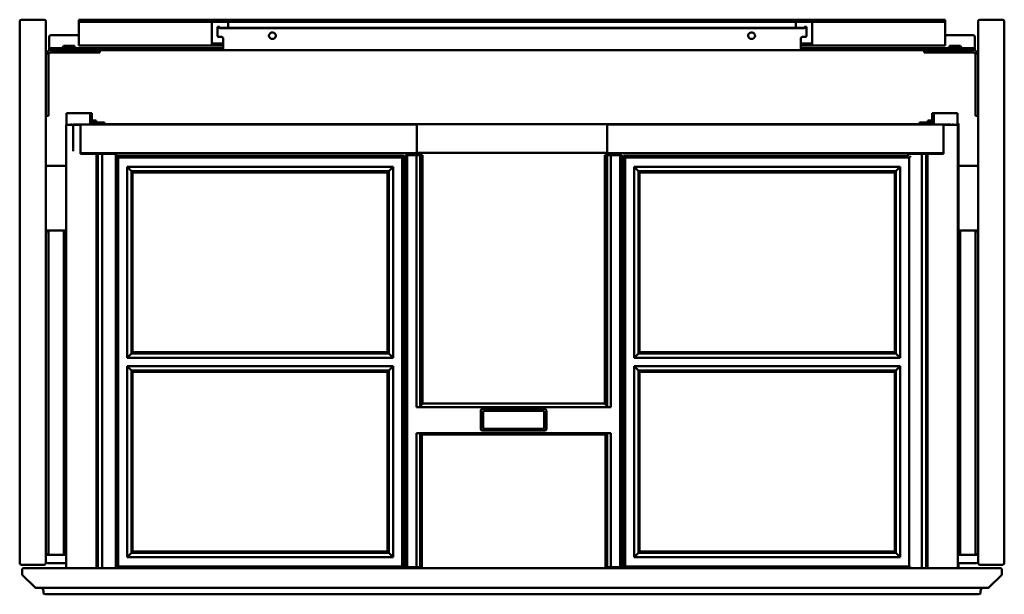
# Model space of a CAD drawing. Units: millimetres. Extents: x 750 to 1350, y 1310 to 1660.
import ezdxf

# ---------------------------------------------------------------- set-up
doc = ezdxf.new("R2010")
doc.units = ezdxf.units.MM
doc.header["$LTSCALE"] = 10
doc.layers.add('Visible Edges(Svedbergs)', color=7, linetype='Continuous', lineweight=50)

msp = doc.modelspace()

# ---------------------------------------------------------------- linework, layer by layer
at = {"layer": 'Visible Edges(Svedbergs)'}
for p, q in [((750, 1329), (750, 1659)), ((751, 1660), (765, 1660)), ((766, 1659), (766, 1329)), ((786, 1660), (791, 1660)), ((786, 1660), (786, 1658.75)), ((791, 1658.75), (786, 1658.75)), ((786, 1657.72), (786, 1658.75)), ((786, 1646.37), (786, 1657.72)), ((791, 1660), (1046, 1660)), ((791, 1658.75), (1046, 1658.75)), ((867, 1657.72), (867, 1658.75)), ((867, 1646.37), (867, 1657.72)), ((877, 1658.75), (877, 1657.72)), ((877, 1657.72), (877, 1655.06)), ((1046, 1660), (1050, 1660)), ((1046, 1658.75), (1046, 1660)), ((1050, 1658.75), (1046, 1658.75)), ((1050, 1658.75), (1050, 1660)), ((1050, 1660), (1054, 1660)), ((1054, 1658.75), (1050, 1658.75)), ((1054, 1660), (1054, 1658.75)), ((1054, 1660), (1309, 1660)), ((1054, 1658.75), (1309, 1658.75)), ((1223, 1657.72), (1223, 1658.75)), ((1223, 1655.06), (1223, 1657.72)), ((1233, 1658.75), (1233, 1657.72)), ((1233, 1657.72), (1233, 1646.37)), ((1309, 1660), (1314, 1660)), ((1314, 1658.75), (1309, 1658.75)), ((1314, 1658.75), (1314, 1660)), ((1314, 1658.75), (1314, 1657.72)), ((1314, 1657.72), (1314, 1646.37)), ((1334, 1659), (1334, 1329)), ((1349, 1660), (1335, 1660)), ((1350, 1329), (1350, 1659)), ((769, 1650.63), (786, 1650.63)), ((870.5, 1655.65), (871.75, 1655.65)), ((870.5, 1655.62), (870.5, 1655.65)), ((870.5, 1655.28), (870.5, 1655.62)), ((871.75, 1655.62), (870.5, 1655.62)), ((870.5, 1655.28), (870.5, 1649.91)), ((871.75, 1655.62), (871.75, 1655.65)), ((871.75, 1655.62), (871.75, 1655.28)), ((1227, 1655.06), (873, 1655.06)), ((873, 1654.84), (1227, 1654.84)), ((1229.5, 1655.65), (1228.25, 1655.65)), ((1228.25, 1655.62), (1228.25, 1655.65)), ((1228.25, 1655.62), (1228.25, 1655.28)), ((1228.25, 1655.62), (1229.5, 1655.62)), ((1229.5, 1655.62), (1229.5, 1655.65)), ((1229.5, 1655.28), (1229.5, 1655.62)), ((1229.5, 1655.28), (1229.5, 1649.91)), ((1314, 1650.63), (1331, 1650.63)), ((768, 1643.78), (768, 1649.64)), ((783.36, 1644), (776.64, 1644)), ((786, 1646.37), (786, 1644.3)), ((786, 1644.3), (867.14, 1644.3)), ((867, 1646.37), (867, 1644.35)), ((867.14, 1645.55), (868, 1645.55)), ((868, 1644.3), (867.14, 1644.3)), ((868, 1645.55), (874, 1645.55)), ((874, 1644.3), (868, 1644.3)), ((874, 1648.49), (874, 1643.57)), ((1226, 1643.57), (1226, 1648.49)), ((1226, 1645.55), (1232, 1645.55)), ((1232, 1644.3), (1226, 1644.3)), ((1232, 1645.55), (1232.86, 1645.55)), ((1232.86, 1644.3), (1232, 1644.3)), ((1232.86, 1644.3), (1314, 1644.3)), ((1233, 1644.35), (1233, 1646.37)), ((1314, 1644.3), (1314, 1646.37)), ((1323.36, 1644), (1316.64, 1644)), ((1332, 1649.64), (1332, 1643.78)), ((767.5, 1611.5), (767.5, 1638.5)), ((768, 1642.75), (768, 1643.78)), ((768, 1642.75), (769, 1642.75)), ((768, 1642.75), (768, 1641.5)), ((769, 1641.5), (768, 1641.5)), ((769, 1642.75), (873, 1642.75)), ((769, 1641.5), (788.75, 1641.5)), ((769, 1640), (788.75, 1640)), ((788.75, 1641.5), (798.75, 1641.5)), ((798.75, 1640), (788.75, 1640)), ((798.75, 1640), (798.75, 1641.5)), ((873, 1641.5), (798.75, 1641.5)), ((874, 1642.75), (873, 1642.75)), ((873, 1641.5), (874, 1641.5)), ((874, 1641.5), (874, 1643.57)), ((1226, 1641.5), (874, 1641.5)), ((1226, 1643.57), (1226, 1641.5)), ((1227, 1642.75), (1226, 1642.75)), ((1226, 1641.5), (1227, 1641.5)), ((1227, 1642.75), (1331, 1642.75)), ((1301.25, 1641.5), (1227, 1641.5)), ((1301.25, 1641.5), (1301.25, 1640)), ((1301.25, 1641.5), (1311.25, 1641.5)), ((1311.25, 1640), (1301.25, 1640)), ((1331, 1641.5), (1311.25, 1641.5)), ((1311.25, 1640), (1331, 1640)), ((1331, 1642.75), (1332, 1642.75)), ((1332, 1641.5), (1331, 1641.5)), ((1332, 1643.78), (1332, 1642.75)), ((1332, 1641.5), (1332, 1642.75)), ((1332.5, 1638.5), (1332.5, 1611.5)), ((767.5, 1611.5), (767.5, 1601.5)), ((1332.5, 1601.5), (1332.5, 1611.5)), ((778.5, 1603), (782.4, 1603)), ((778.5, 1596), (778.5, 1603)), ((789.1, 1603), (782.4, 1603)), ((789.1, 1603), (793, 1603)), ((793.8, 1603), (793, 1603)), ((793, 1596.25), (793, 1603)), ((793.8, 1603), (794, 1603)), ((794, 1596.25), (794, 1603)), ((1306, 1596.25), (1306, 1603)), ((1306, 1603), (1306.2, 1603)), ((1307, 1603), (1306.2, 1603)), ((1307, 1603), (1310.9, 1603)), ((1307, 1596.25), (1307, 1603)), ((1317.6, 1603), (1310.9, 1603)), ((1317.6, 1603), (1321.5, 1603)), ((1321.5, 1596), (1321.5, 1603)), ((766, 1601.5), (767.5, 1601.5)), ((781, 1596), (781, 1596.25)), ((781, 1596.25), (781.75, 1596.25)), ((781.75, 1596.25), (781.75, 1596)), ((782.5, 1596.25), (782.5, 1580)), ((782.5, 1596.25), (992, 1596.25)), ((796.6, 1598.7), (794, 1598.7)), ((794, 1597.4), (801.6, 1597.4)), ((796.6, 1597.4), (796.6, 1598.7)), ((801.6, 1596.25), (801.6, 1597.4)), ((801.6, 1596.4), (1298.4, 1596.4)), ((992, 1580), (992, 1596.25)), ((1108, 1596.25), (1108, 1580)), ((1108, 1596.25), (1317.5, 1596.25)), ((1298.4, 1597.4), (1306, 1597.4)), ((1298.4, 1596.25), (1298.4, 1597.4)), ((1303.4, 1598.7), (1306, 1598.7)), ((1303.4, 1597.4), (1303.4, 1598.7)), ((1317.5, 1596), (1317.5, 1596.25)), ((1318.25, 1596), (1318.25, 1596.25)), ((1319, 1596.25), (1318.25, 1596.25)), ((1319, 1596), (1319, 1596.25)), ((1322.1, 1596.7), (1321.5, 1596.7)), ((1322.1, 1531.5), (1322.1, 1596.7)), ((1332.5, 1601.5), (1334, 1601.5)), ((787.05, 1596), (778.35, 1596)), ((778.35, 1326), (778.35, 1596)), ((787.05, 1578.3), (787.05, 1596)), ((1312.95, 1596), (1312.95, 1578.3)), ((1321.65, 1596), (1312.95, 1596)), ((1321.65, 1326), (1321.65, 1596)), ((787.05, 1578.75), (992, 1578.75)), ((796.85, 1578.3), (787.05, 1578.3)), ((789.25, 1578.3), (789.25, 1578.75)), ((793, 1578.3), (793, 1578.75)), ((794, 1578.3), (794, 1578.75)), ((797.65, 1578.3), (796.85, 1578.3)), ((796.85, 1326), (796.85, 1578.3)), ((800.22, 1578.3), (797.65, 1578.3)), ((797.65, 1326), (797.65, 1578.3)), ((802.65, 1578.3), (800.22, 1578.3)), ((800.22, 1326), (800.22, 1578.3)), ((801.6, 1578.3), (801.6, 1578.75)), ((807.54, 1578.3), (802.65, 1578.3)), ((804, 1578.75), (804, 1578.58)), ((804, 1578.58), (804.25, 1578.58)), ((804, 1578.58), (804, 1578.3)), ((804.25, 1578.75), (804.25, 1578.3)), ((808.05, 1578.3), (807.54, 1578.3)), ((808.05, 1578.3), (808.55, 1578.3)), ((808.55, 1326), (808.55, 1578.3)), ((986.94, 1578.75), (988.19, 1577.5)), ((987.11, 1578.58), (992, 1578.58)), ((992, 1580), (992, 1578.75)), ((992, 1579), (1108, 1579)), ((992, 1578.58), (992, 1578.75)), ((992, 1577.5), (992, 1578.58)), ((1108, 1578.75), (1108, 1580)), ((1108, 1578.75), (1108, 1578.58)), ((1108, 1578.75), (1312.95, 1578.75)), ((1108, 1578.58), (1108, 1577.5)), ((1108, 1578.58), (1112.89, 1578.58)), ((1111.81, 1577.5), (1113.06, 1578.75)), ((1291.45, 1578.3), (1291.95, 1578.3)), ((1291.45, 1576.98), (1291.45, 1578.3)), ((1292.46, 1578.3), (1291.95, 1578.3)), ((1297.35, 1578.3), (1292.46, 1578.3)), ((1295.75, 1578.3), (1295.75, 1578.75)), ((1295.75, 1578.58), (1296, 1578.58)), ((1296, 1578.58), (1296, 1578.75)), ((1296, 1578.3), (1296, 1578.58)), ((1299.78, 1578.3), (1297.35, 1578.3)), ((1298.4, 1578.3), (1298.4, 1578.75)), ((1302.34, 1578.3), (1299.78, 1578.3)), ((1299.78, 1326), (1299.78, 1578.3)), ((1303.15, 1578.3), (1302.34, 1578.3)), ((1302.34, 1326), (1302.34, 1578.3)), ((1312.95, 1578.3), (1303.15, 1578.3)), ((1303.15, 1326), (1303.15, 1578.3)), ((1306, 1578.3), (1306, 1578.75)), ((1307, 1578.3), (1307, 1578.75)), ((1310.75, 1578.75), (1310.75, 1578.3)), ((809, 1577), (984, 1577)), ((809, 1326), (809, 1577)), ((810.02, 1575.98), (809, 1577)), ((810.02, 1327.02), (810.02, 1575.98)), ((982.98, 1575.98), (810.02, 1575.98)), ((984, 1577), (982.98, 1575.98)), ((982.98, 1575.98), (982.98, 1327.02)), ((984, 1326), (984, 1577)), ((985, 1577.5), (985, 1326.5)), ((986.02, 1577.5), (985, 1577.5)), ((991.71, 1577.5), (986.02, 1577.5)), ((986.02, 1577.5), (986.02, 1326.5)), ((991.71, 1424.05), (991.71, 1577.5)), ((991.71, 1577.5), (994.05, 1577.5)), ((994.05, 1577.5), (995.37, 1577.5)), ((994.05, 1424.2), (994.05, 1577.5)), ((995.37, 1426.15), (995.37, 1577.5)), ((1106.63, 1426.15), (1106.63, 1577.5)), ((1106.63, 1577.5), (1107.95, 1577.5)), ((1107.95, 1577.5), (1107.95, 1424.2)), ((1110.29, 1577.5), (1107.95, 1577.5)), ((1115.98, 1577.5), (1110.29, 1577.5)), ((1110.29, 1577.5), (1110.29, 1424.05)), ((1115.98, 1326.5), (1115.98, 1577.5)), ((1115.98, 1577.5), (1117, 1577.5)), ((1117, 1326.5), (1117, 1577.5)), ((1118, 1577), (1291.45, 1577)), ((1118, 1326), (1118, 1577)), ((1119.02, 1575.98), (1118, 1577)), ((1119.02, 1327.02), (1119.02, 1575.98)), ((1291.98, 1575.98), (1119.02, 1575.98)), ((1292.97, 1576.97), (1291.98, 1575.98)), ((1291.98, 1575.98), (1291.98, 1327.02)), ((778.35, 1571), (767, 1571)), ((815.48, 1454.11), (815.48, 1570.29)), ((815.48, 1570.29), (977.52, 1570.29)), ((818.09, 1567.68), (815.48, 1570.29)), ((974.91, 1567.68), (818.09, 1567.68)), ((818.09, 1567.68), (818.77, 1567)), ((818.09, 1567.68), (818.09, 1456.72)), ((818.77, 1567), (974.23, 1567)), ((818.77, 1457.4), (818.77, 1567)), ((974.91, 1567.68), (974.23, 1567)), ((974.23, 1567), (974.23, 1457.4)), ((974.91, 1567.68), (977.52, 1570.29)), ((974.91, 1456.72), (974.91, 1567.68)), ((977.52, 1570.29), (977.52, 1454.11)), ((1124.48, 1454.11), (1124.48, 1570.29)), ((1124.48, 1570.29), (1286.52, 1570.29)), ((1127.09, 1567.68), (1124.48, 1570.29)), ((1283.91, 1567.68), (1127.09, 1567.68)), ((1127.09, 1567.68), (1127.77, 1567)), ((1127.09, 1567.68), (1127.09, 1456.72)), ((1127.77, 1567), (1283.23, 1567)), ((1127.77, 1457.4), (1127.77, 1567)), ((1283.91, 1567.68), (1283.23, 1567)), ((1283.23, 1567), (1283.23, 1457.4)), ((1283.91, 1567.68), (1286.52, 1570.29)), ((1283.91, 1456.72), (1283.91, 1567.68)), ((1286.52, 1570.29), (1286.52, 1454.11)), ((1333, 1571), (1322.1, 1571)), ((766, 1531.5), (767.5, 1531.5)), ((766, 1531), (767.5, 1531)), ((767.5, 1531.5), (767.5, 1531)), ((768.5, 1531.5), (767.5, 1531.5)), ((767.5, 1528), (767.5, 1531)), ((772.95, 1531.5), (768.5, 1531.5)), ((773.66, 1531.5), (772.95, 1531.5)), ((774.74, 1531.5), (773.66, 1531.5)), ((774.74, 1531.5), (776.82, 1531.5)), ((776.82, 1531.5), (778.35, 1531.5)), ((776.82, 1334), (776.82, 1531.5)), ((1321.65, 1531.5), (1323.18, 1531.5)), ((1323.18, 1531.5), (1325.26, 1531.5)), ((1323.18, 1334), (1323.18, 1531.5)), ((1326.34, 1531.5), (1325.26, 1531.5)), ((1327.05, 1531.5), (1326.34, 1531.5)), ((1331.5, 1531.5), (1327.05, 1531.5)), ((1332.5, 1531.5), (1331.5, 1531.5)), ((1332.5, 1531.5), (1334, 1531.5)), ((1332.5, 1531), (1332.5, 1531.5)), ((1332.5, 1531), (1334, 1531)), ((1332.5, 1531), (1332.5, 1528)), ((767.5, 1337.5), (767.5, 1528)), ((1332.5, 1337.5), (1332.5, 1528)), ((815.48, 1454.11), (818.09, 1456.72)), ((977.52, 1454.11), (815.48, 1454.11)), ((818.09, 1456.72), (818.77, 1457.4)), ((818.09, 1456.72), (974.91, 1456.72)), ((974.23, 1457.4), (818.77, 1457.4)), ((974.23, 1457.4), (974.91, 1456.72)), ((977.52, 1454.11), (974.91, 1456.72)), ((1124.48, 1454.11), (1127.09, 1456.72)), ((1286.52, 1454.11), (1124.48, 1454.11)), ((1127.09, 1456.72), (1127.77, 1457.4)), ((1127.09, 1456.72), (1283.91, 1456.72)), ((1283.23, 1457.4), (1127.77, 1457.4)), ((1283.23, 1457.4), (1283.91, 1456.72)), ((1286.52, 1454.11), (1283.91, 1456.72)), ((815.48, 1332.71), (815.48, 1448.89)), ((815.48, 1448.89), (977.52, 1448.89)), ((818.09, 1446.28), (815.48, 1448.89)), ((818.77, 1445.6), (818.09, 1446.28)), ((818.09, 1446.28), (818.09, 1335.32)), ((974.91, 1446.28), (818.09, 1446.28)), ((974.91, 1446.28), (974.23, 1445.6)), ((974.91, 1446.28), (977.52, 1448.89)), ((974.91, 1335.32), (974.91, 1446.28)), ((977.52, 1448.89), (977.52, 1332.71)), ((1124.48, 1332.71), (1124.48, 1448.89)), ((1124.48, 1448.89), (1286.52, 1448.89)), ((1127.09, 1446.28), (1124.48, 1448.89)), ((1127.77, 1445.6), (1127.09, 1446.28)), ((1127.09, 1446.28), (1127.09, 1335.32)), ((1283.91, 1446.28), (1127.09, 1446.28)), ((1283.91, 1446.28), (1283.23, 1445.6)), ((1283.91, 1446.28), (1286.52, 1448.89)), ((1283.91, 1335.32), (1283.91, 1446.28)), ((1286.52, 1448.89), (1286.52, 1332.71)), ((818.77, 1445.6), (974.23, 1445.6)), ((818.77, 1336), (818.77, 1445.6)), ((974.23, 1445.6), (974.23, 1336)), ((1127.77, 1445.6), (1283.23, 1445.6)), ((1127.77, 1336), (1127.77, 1445.6)), ((1283.23, 1445.6), (1283.23, 1336)), ((991.71, 1424.05), (994.05, 1424.2)), ((1110.29, 1424.05), (991.71, 1424.05)), ((995.37, 1426.15), (994.05, 1424.2)), ((1106.63, 1426.15), (995.37, 1426.15)), ((1032, 1422.91), (1070, 1422.91)), ((1107.95, 1424.2), (1106.63, 1426.15)), ((1110.29, 1424.05), (1107.95, 1424.2)), ((1031, 1410.74), (1031, 1421.91)), ((1032.5, 1410.94), (1032.5, 1421.54)), ((1032.7, 1421.74), (1069.3, 1421.74)), ((1069.5, 1421.54), (1069.5, 1410.94)), ((1071, 1410.74), (1071, 1421.91)), ((1069.3, 1410.74), (1032.7, 1410.74)), ((991.71, 1326.5), (991.71, 1408.05)), ((991.71, 1408.05), (1110.29, 1408.05)), ((991.71, 1408.05), (994.05, 1407.98)), ((994.05, 1407.98), (995, 1407.42)), ((994.05, 1326.5), (994.05, 1407.98)), ((995, 1407.42), (1107, 1407.42)), ((995, 1407.42), (995, 1326.5)), ((1070, 1409.74), (1032, 1409.74)), ((1107, 1407.42), (1107.95, 1407.98)), ((1107, 1326.5), (1107, 1407.42)), ((1110.29, 1408.05), (1107.95, 1407.98)), ((1107.95, 1407.98), (1107.95, 1326.5)), ((1110.29, 1408.05), (1110.29, 1326.5)), ((766, 1334.5), (767.5, 1334.5)), ((767.5, 1334), (766, 1334)), ((767.5, 1334.5), (767.5, 1337.5)), ((767.5, 1334.5), (767.5, 1334)), ((767.5, 1334), (768.5, 1334)), ((768.5, 1334), (772.95, 1334)), ((772.95, 1334), (773.66, 1334)), ((773.66, 1334), (774.74, 1334)), ((776.82, 1334), (774.74, 1334)), ((778.35, 1334), (776.82, 1334)), ((815.48, 1332.71), (818.09, 1335.32)), ((977.52, 1332.71), (815.48, 1332.71)), ((818.09, 1335.32), (818.77, 1336)), ((818.09, 1335.32), (974.91, 1335.32)), ((974.23, 1336), (818.77, 1336)), ((974.91, 1335.32), (974.23, 1336)), ((977.52, 1332.71), (974.91, 1335.32)), ((1124.48, 1332.71), (1127.09, 1335.32)), ((1286.52, 1332.71), (1124.48, 1332.71)), ((1127.09, 1335.32), (1127.77, 1336)), ((1127.09, 1335.32), (1283.91, 1335.32)), ((1283.23, 1336), (1127.77, 1336)), ((1283.91, 1335.32), (1283.23, 1336)), ((1286.52, 1332.71), (1283.91, 1335.32)), ((1323.18, 1334), (1321.65, 1334)), ((1325.26, 1334), (1323.18, 1334)), ((1325.26, 1334), (1326.34, 1334)), ((1326.34, 1334), (1327.05, 1334)), ((1327.05, 1334), (1331.5, 1334)), ((1331.5, 1334), (1332.5, 1334)), ((1332.5, 1337.5), (1332.5, 1334.5)), ((1332.5, 1334), (1332.5, 1334.5)), ((1332.5, 1334.5), (1334, 1334.5)), ((1334, 1334), (1332.5, 1334)), ((765, 1328), (751, 1328)), ((1347.5, 1326), (752.5, 1326)), ((767, 1329), (778.35, 1329)), ((810.02, 1327.02), (809, 1326)), ((982.98, 1327.02), (810.02, 1327.02)), ((984, 1326), (982.98, 1327.02)), ((986.02, 1326.5), (985, 1326.5)), ((986.02, 1326.5), (991.71, 1326.5)), ((991.71, 1326.5), (994.05, 1326.5)), ((995, 1326.5), (994.05, 1326.5)), ((1107.95, 1326.5), (1107, 1326.5)), ((1110.29, 1326.5), (1107.95, 1326.5)), ((1110.29, 1326.5), (1115.98, 1326.5)), ((1117, 1326.5), (1115.98, 1326.5)), ((1119.02, 1327.02), (1118, 1326)), ((1291.98, 1327.02), (1119.02, 1327.02)), ((1291.45, 1326), (1291.45, 1326.02)), ((1292.97, 1326.03), (1291.98, 1327.02)), ((1321.65, 1329), (1333, 1329)), ((1321.65, 1326.7), (1322.1, 1326.7)), ((1322.1, 1326.7), (1322.1, 1329)), ((1335, 1328), (1349, 1328)), ((751.5, 1325), (751.5, 1322.41)), ((751.79, 1321.71), (759.21, 1314.29)), ((1340.79, 1314.29), (1348.21, 1321.71)), ((1348.5, 1322.41), (1348.5, 1325)), ((759.91, 1314), (1340.09, 1314)), ((764.5, 1312), (764.5, 1311)), ((765.5, 1310), (1334.5, 1310)), ((1335.5, 1311), (1335.5, 1312))]:
    msp.add_line(p, q, dxfattribs=at)
for centre, radius, start, end in [((751, 1659), 1, 90, 180), ((765, 1659), 1, 0, 90), ((1335, 1659), 1, 90, 180), ((1349, 1659), 1, 0, 90), ((775.39, 1644), 1.25, 270, 0), ((784.61, 1644), 1.25, 180, 270), ((1315.39, 1644), 1.25, 270, 0), ((1324.61, 1644), 1.25, 180, 270), ((769, 1638.5), 3, 90, 180), ((769, 1638.5), 1.5, 90, 180), ((1331, 1638.5), 3, 0, 90), ((1331, 1638.5), 1.5, 0, 90), ((767, 1570), 1, 90, 180), ((1333, 1570), 1, 0, 90), ((1032, 1421.91), 1, 90, 180), ((1070, 1421.91), 1, 0, 90), ((1032.7, 1421.54), 0.2, 90, 180), ((1069.3, 1421.54), 0.2, 0, 90), ((1032, 1410.74), 1, 180, 270), ((1032.7, 1410.94), 0.2, 180, 270), ((1069.3, 1410.94), 0.2, 270, 0), ((1070, 1410.74), 1, 270, 0), ((751, 1329), 1, 180, 270), ((752.5, 1325), 1, 90, 180), ((765, 1329), 1, 270, 0), ((767, 1330), 1, 180, 270), ((1333, 1330), 1, 270, 0), ((1335, 1329), 1, 180, 270), ((1347.5, 1325), 1, 0, 90), ((1349, 1329), 1, 270, 0), ((752.5, 1322.41), 1, 180, 225), ((1347.5, 1322.41), 1, 315, 0), ((759.91, 1315), 1, 225, 270), ((762.5, 1312), 2, 0, 90), ((1337.5, 1312), 2, 90, 180), ((1340.09, 1315), 1, 270, 315), ((765.5, 1311), 1, 180, 270), ((1334.5, 1311), 1, 270, 0)]:
    msp.add_arc(centre, radius, start, end, dxfattribs=at)
for centre, major_axis, ratio, start_param, end_param in [((769, 1649.64), (-1, 0), 0.984808, 4.712389, 6.283185), ((873, 1655.28), (-2.5, 0), 0.173648, 0, 1.570796), ((873, 1655.28), (-1.25, 0), 0.173648, 0, 1.570796), ((904, 1650.35), (-2.11, 0), 0.984808, 0.052496, 3.089096), ((1196, 1650.35), (-2.11, 0), 0.984808, 0.052496, 3.089096), ((1227, 1655.28), (2.5, 0), 0.173648, 4.712389, 6.283185), ((1227, 1655.28), (1.25, 0), 0.173648, 4.712389, 6.283185), ((1331, 1649.64), (1, 0), 0.984808, 0, 1.570796), ((873, 1649.91), (-2.5, 0), 0.173648, 0, 1.570796), ((873, 1648.49), (1, 0), 0.984808, 0, 1.570796), ((1227, 1648.49), (-1, 0), 0.984808, 4.712389, 6.283185), ((1227, 1649.91), (2.5, 0), 0.173648, 4.712389, 6.283185)]:
    msp.add_ellipse(centre, major_axis=major_axis, ratio=ratio, start_param=start_param, end_param=end_param, dxfattribs=at)
for points, knots in [([(901.89, 1650.14), (901.89, 1650.36), (901.93, 1650.58), (902.07, 1651), (902.18, 1651.2), (902.46, 1651.56), (902.62, 1651.71), (902.99, 1651.96), (903.2, 1652.05), (903.63, 1652.17), (903.85, 1652.2), (904.3, 1652.19), (904.52, 1652.14), (904.94, 1651.99), (905.13, 1651.89), (905.48, 1651.62), (905.64, 1651.45), (905.88, 1651.09), (905.98, 1650.89), (906.09, 1650.5), (906.11, 1650.32), (906.11, 1650.14)], [3.141593, 3.141593, 3.141593, 3.141593, 3.469371, 3.469371, 3.795363, 3.795363, 4.117068, 4.117068, 4.434196, 4.434196, 4.748177, 4.748177, 5.061234, 5.061234, 5.375743, 5.375743, 5.693767, 5.693767, 6.016416, 6.016416, 6.283185, 6.283185, 6.283185, 6.283185]), ([(1193.89, 1650.14), (1193.89, 1650.36), (1193.93, 1650.58), (1194.07, 1651), (1194.18, 1651.2), (1194.46, 1651.56), (1194.62, 1651.71), (1194.99, 1651.96), (1195.2, 1652.05), (1195.63, 1652.17), (1195.85, 1652.2), (1196.3, 1652.19), (1196.52, 1652.14), (1196.94, 1651.99), (1197.13, 1651.89), (1197.48, 1651.62), (1197.64, 1651.45), (1197.88, 1651.09), (1197.98, 1650.89), (1198.09, 1650.5), (1198.11, 1650.32), (1198.11, 1650.14)], [3.141593, 3.141593, 3.141593, 3.141593, 3.469371, 3.469371, 3.795363, 3.795363, 4.117068, 4.117068, 4.434196, 4.434196, 4.748177, 4.748177, 5.061234, 5.061234, 5.375743, 5.375743, 5.693767, 5.693767, 6.016416, 6.016416, 6.283185, 6.283185, 6.283185, 6.283185]), ([(867, 1645.66), (867, 1645.65), (867, 1645.64), (867.01, 1645.59), (867.03, 1645.57), (867.09, 1645.55), (867.11, 1645.55), (867.14, 1645.55)], [0.14540135, 0.14540135, 0.14540135, 0.14540135, 0.15282419, 0.15282419, 0.18235888, 0.18235888, 0.19869276, 0.19869276, 0.19869276, 0.19869276]), ([(867.14, 1644.3), (867.12, 1644.3), (867.09, 1644.3), (867.02, 1644.31), (867, 1644.33), (867, 1644.35)], [0.09921509, 0.09921509, 0.09921509, 0.09921509, 0.11362218, 0.11362218, 0.1513597, 0.1513597, 0.1513597, 0.1513597]), ([(1232.86, 1645.55), (1232.89, 1645.55), (1232.91, 1645.55), (1232.97, 1645.57), (1232.99, 1645.59), (1233, 1645.64), (1233, 1645.65), (1233, 1645.66)], [0.98927981, 0.98927981, 0.98927981, 0.98927981, 1.00561369, 1.00561369, 1.03514839, 1.03514839, 1.04257123, 1.04257123, 1.04257123, 1.04257123]), ([(1233, 1644.35), (1233, 1644.33), (1232.98, 1644.31), (1232.91, 1644.3), (1232.88, 1644.3), (1232.86, 1644.3)], [0.1580782, 0.1580782, 0.1580782, 0.1580782, 0.19581572, 0.19581572, 0.21022281, 0.21022281, 0.21022281, 0.21022281])]:
    msp.add_open_spline(points, degree=3, knots=knots, dxfattribs=at)

doc.saveas('drawing.dxf')
